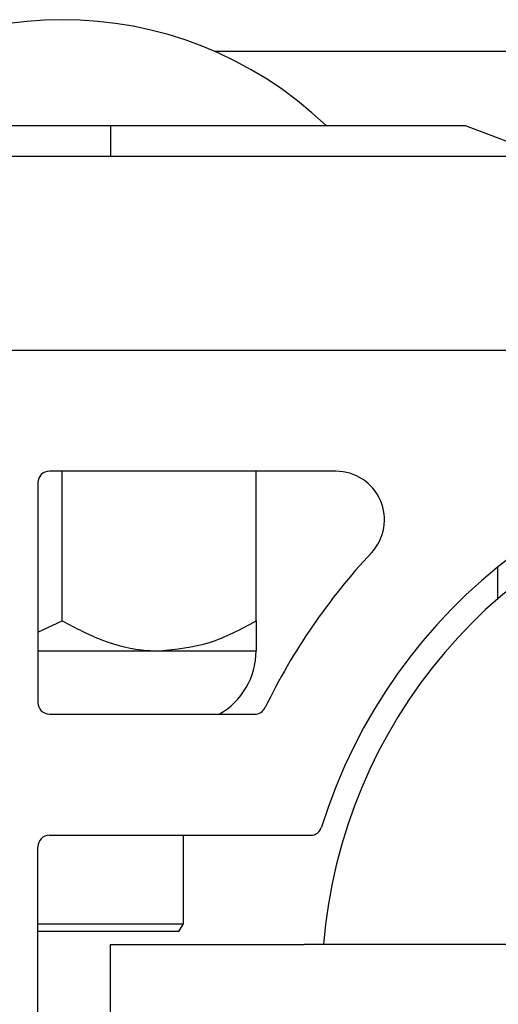
# Paper-space layout 'Sheet2' of a CAD drawing. Units: inches. Extents: x 0.1 to 10.8, y 0.2 to 8.4.
# Drawn here: x 3.5 to 3.5, y 7.1 to 7.2 of the extents above; entities that cross this region are included whole.
import ezdxf

# ---------------------------------------------------------------- set-up
doc = ezdxf.new("R2010")
doc.units = ezdxf.units.IN
doc.header["$MEASUREMENT"] = 0

psp = doc.layouts.new('Sheet2')

# ---------------------------------------------------------------- linework, layer by layer
at = {"color": 7, "linetype": 'Continuous', "lineweight": 25}
for p, q in [((3.538366235224488, 7.187655954229561), (3.471422682917684, 7.187655954229561)), ((3.446749943523643, 7.183671374229561), (3.46582154240442, 7.183671374229561)), ((3.46582154240442, 7.183671374229561), (3.46582154240442, 7.182030954229561)), ((3.46582154240442, 7.183671374229561), (3.484893141285196, 7.183671374229561)), ((3.484893141285196, 7.183671374229561), (3.48925904240442, 7.182030954229561)), ((1.93847779240442, 7.182030954229561), (3.72754029240442, 7.182030954229561)), ((1.93847779240442, 7.171614287562895), (3.72754029240442, 7.171614287562894)), ((3.477945074201972, 7.165103870896227), (3.46254029240442, 7.165103870896227)), ((3.463227792404419, 7.157059084837678), (3.463227792404419, 7.165103870896227)), ((3.473644459071085, 7.157059084837678), (3.473644459071085, 7.165103870896227)), ((3.46191529240442, 7.164478870896228), (3.46191529240442, 7.152676787562894)), ((3.486654875737753, 7.15826295759389), (3.486654875737753, 7.159963252507312)), ((3.46191529240442, 7.156454280903655), (3.463227792404419, 7.157059084837678)), ((3.46191529240442, 7.155447620896227), (3.468436125737752, 7.155447620896227)), ((3.468436125737752, 7.155447620896227), (3.473644459071085, 7.155447620896227)), ((3.46254029240442, 7.152051787562895), (3.473569983062009, 7.152051787562895)), ((3.46254029240442, 7.145541370896228), (3.476576262490661, 7.145541370896228)), ((3.469738209071086, 7.140780954229561), (3.469738209071086, 7.145541370896228)), ((3.46191529240442, 7.129874704229561), (3.46191529240442, 7.144916370896229)), ((3.46191529240442, 7.140780954229561), (3.469738209071086, 7.140780954229561)), ((3.469497646458923, 7.140364287562895), (3.469738209071086, 7.140780954229561)), ((3.469497646458923, 7.140364287562895), (3.46191529240442, 7.140364287562895)), ((3.46582154240442, 7.131853870896228), (3.46582154240442, 7.139666370896228)), ((3.46582154240442, 7.139666370896228), (3.476238209071086, 7.139666370896228)), ((3.533529875737753, 7.139666370896228), (3.476238209071086, 7.139666370896228))]:
    psp.add_line(p, q, dxfattribs=at)
for centre, radius, start, end in [((3.463227792404419, 7.168854638791528), 0.02050964877136761, 46.25526937876547, 133.7447306212327), ((3.504884042404419, 7.137395537562895), 0.02901041666666565, 90.82894496063594, 162.7850186222915), ((3.46254029240442, 7.164478870896228), 0.0006250000000003197, 90, 180), ((3.477945074201972, 7.162499704229561), 0.00260416666666649, 317.0191493380523, 90), ((3.504884042404419, 7.137395537562895), 0.02770833333333247, 103.8658276343035, 175.2990584091934), ((3.504884042404419, 7.137395537562895), 0.03421874999999975, 137.0191493380682, 153.9876402830926), ((3.469738209071086, 7.155447620896227), 0.003906249999999556, 299.6187392786417, 0), ((3.46254029240442, 7.152676787562894), 0.0006250000000003197, 180, 270.0000000000008), ((3.473569983062009, 7.152676787562894), 0.0006249999999994316, 270.0000000000008, 333.987640283109), ((3.476576262490661, 7.146166370896228), 0.0006250000000003197, 270.0000000000008, 342.7850186222093), ((3.46254029240442, 7.144916370896229), 0.0006250000000003197, 90, 180)]:
    psp.add_arc(centre, radius, start, end, dxfattribs=at)
for points, knots in [([(3.463227792404419, 7.157059084837678), (3.463940921881262, 7.15668266305186), (3.46539156339595, 7.155916949268778), (3.467190061959398, 7.155480808772924), (3.468217995593699, 7.15545343061195), (3.468436125737752, 7.155447620896227)], [0, 0, 0, 0, 0.4323833537854544, 0.8795502971453857, 0.9999999999999999, 0.9999999999999999, 0.9999999999999999, 0.9999999999999999]), ([(3.468436125737752, 7.155447620896227), (3.46935247757261, 7.155540790039668), (3.471170646080491, 7.155725650478711), (3.472824261293348, 7.156616981937361), (3.473644459071085, 7.157059084837678)], [0, 0, 0, 0, 0.5039971987668426, 0.9999999999999999, 0.9999999999999999, 0.9999999999999999, 0.9999999999999999]), ([(3.473644459071085, 7.157059084837678), (3.473644459071085, 7.15672190262302), (3.473644459071085, 7.155817985701058), (3.473644459071085, 7.155590345784355), (3.473644459071085, 7.155447620896227)], [0, 0, 0, 0, 0.3730234565433004, 1, 1, 1, 1])]:
    psp.add_open_spline(points, degree=3, knots=knots, dxfattribs=at)

doc.saveas('drawing.dxf')
